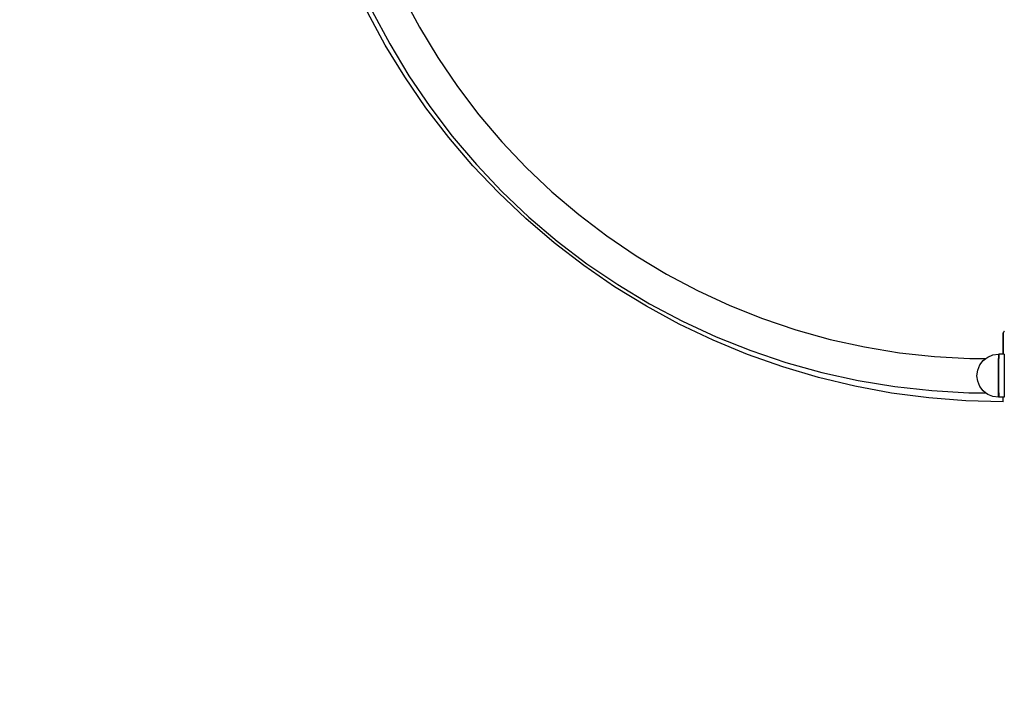
# Model space of a CAD drawing. Units: inches. Extents: x -253 to 333, y -246 to 253.
# Drawn here: x -122 to -30, y -120 to -57 of the extents above; entities that cross this region are included whole.
import ezdxf

# ---------------------------------------------------------------- set-up
doc = ezdxf.new("R2010")
doc.units = ezdxf.units.IN
doc.header["$MEASUREMENT"] = 0

# ---------------------------------------------------------------- blocks, each defined once
blk = doc.blocks.new('0111')
for p, q in [((-86.136, -55.213), (-84.594, -58.118)), ((-87.774, -59.792), (-89.433, -56.737)), ((-88.987, -56.629), (-87.365, -59.686)), ((-84.594, -58.118), (-82.897, -60.935)), ((-85.958, -62.756), (-87.774, -59.792)), ((-87.365, -59.686), (-85.579, -62.651)), ((-82.897, -60.935), (-81.051, -63.657)), ((-83.989, -65.621), (-85.958, -62.756)), ((-85.579, -62.651), (-83.636, -65.515)), ((-81.051, -63.657), (-79.06, -66.275)), ((-81.873, -68.379), (-83.989, -65.621)), ((-83.636, -65.515), (-81.541, -68.27)), ((-79.06, -66.275), (-76.931, -68.781)), ((-79.615, -71.022), (-81.873, -68.379)), ((-81.541, -68.27), (-79.3, -70.907)), ((-76.931, -68.781), (-74.669, -71.169)), ((-77.222, -73.544), (-79.615, -71.022)), ((-79.3, -70.907), (-76.92, -73.42)), ((-74.669, -71.169), (-72.281, -73.43)), ((-74.7, -75.936), (-77.222, -73.544)), ((-76.92, -73.42), (-74.408, -75.8)), ((-72.281, -73.43), (-69.775, -75.56)), ((-72.057, -78.194), (-74.7, -75.936)), ((-74.408, -75.8), (-71.77, -78.041)), ((-69.775, -75.56), (-67.157, -77.551)), ((-67.157, -77.551), (-64.436, -79.397)), ((-69.299, -80.31), (-72.057, -78.194)), ((-71.77, -78.041), (-69.015, -80.136)), ((-64.436, -79.397), (-61.618, -81.094)), ((-66.434, -82.279), (-69.299, -80.31)), ((-69.015, -80.136), (-66.151, -82.079)), ((-61.618, -81.094), (-58.713, -82.635)), ((-63.47, -84.096), (-66.434, -82.279)), ((-66.151, -82.079), (-63.186, -83.864)), ((-58.713, -82.635), (-55.729, -84.018)), ((-60.415, -85.754), (-63.47, -84.096)), ((-63.186, -83.864), (-60.129, -85.487)), ((-55.729, -84.018), (-52.674, -85.237)), ((-57.277, -87.251), (-60.415, -85.754)), ((-60.129, -85.487), (-56.988, -86.941)), ((-52.674, -85.237), (-49.558, -86.289)), ((-56.988, -86.941), (-53.774, -88.224)), ((-49.558, -86.289), (-46.39, -87.171)), ((-30.269, -86.571), (-30.27, -86.592)), ((-30.27, -88.556), (-30.27, -86.592)), ((-30.266, -86.55), (-30.269, -86.571)), ((-30.26, -86.53), (-30.266, -86.55)), ((-30.253, -86.51), (-30.26, -86.53)), ((-30.246, -86.5), (-30.253, -86.51)), ((-30.247, -86.509), (-30.246, -86.5)), ((-30.247, -86.519), (-30.247, -86.509)), ((-30.247, -88.556), (-30.247, -86.519)), ((-30.243, -86.492), (-30.246, -86.5)), ((-30.232, -86.474), (-30.243, -86.492)), ((-30.219, -86.458), (-30.232, -86.474)), ((-30.204, -86.443), (-30.219, -86.458)), ((-30.188, -86.43), (-30.204, -86.443)), ((-30.17, -86.418), (-30.188, -86.43)), ((-30.178, -86.405), (-30.175, -86.404)), ((-54.066, -88.581), (-57.277, -87.251)), ((-46.39, -87.171), (-43.179, -87.88)), ((-43.179, -87.88), (-39.934, -88.415)), ((-50.789, -89.742), (-54.066, -88.581)), ((-53.774, -88.224), (-50.495, -89.332)), ((-39.934, -88.415), (-36.664, -88.774)), ((-36.664, -88.774), (-33.381, -88.955)), ((-31.891, -88.957), (-31.72, -88.825)), ((-31.72, -88.825), (-31.237, -88.625)), ((-31.237, -88.625), (-30.72, -88.557)), ((-30.72, -88.557), (-30.72, -88.958)), ((-30.715, -88.558), (-30.715, -88.958)), ((-30.27, -88.556), (-30.68, -88.556)), ((-30.68, -88.556), (-30.68, -88.958)), ((-30.247, -88.556), (-30.27, -88.556)), ((-30.18, -88.556), (-30.247, -88.556)), ((-30.18, -88.556), (-30.18, -92.556)), ((-47.456, -90.729), (-50.789, -89.742)), ((-50.495, -89.332), (-47.161, -90.26)), ((-33.381, -88.955), (-31.891, -88.957)), ((-32.651, -90.039), (-32.452, -89.557)), ((-32.452, -89.557), (-32.134, -89.143)), ((-32.134, -89.143), (-31.891, -88.957)), ((-30.72, -88.958), (-30.715, -88.958)), ((-30.72, -92.141), (-30.72, -88.958)), ((-30.715, -88.958), (-30.68, -88.958)), ((-30.715, -88.958), (-30.715, -92.141)), ((-30.68, -92.141), (-30.68, -88.958)), ((-47.161, -90.26), (-43.781, -91.007)), ((-32.72, -90.557), (-32.651, -90.039)), ((-32.651, -91.075), (-32.72, -90.557)), ((-44.075, -91.541), (-47.456, -90.729)), ((-40.657, -92.174), (-44.075, -91.541)), ((-43.781, -91.007), (-40.366, -91.569)), ((-40.366, -91.569), (-36.926, -91.947)), ((-32.452, -91.557), (-32.651, -91.075)), ((-32.134, -91.971), (-32.452, -91.557)), ((-37.211, -92.628), (-40.657, -92.174)), ((-36.926, -91.947), (-33.47, -92.138)), ((-33.47, -92.138), (-31.915, -92.139)), ((-31.915, -92.139), (-32.134, -91.971)), ((-31.72, -92.289), (-31.915, -92.139)), ((-31.237, -92.489), (-31.72, -92.289)), ((-30.72, -92.557), (-31.237, -92.489)), ((-30.72, -92.141), (-30.715, -92.141)), ((-30.72, -92.557), (-30.72, -92.141)), ((-30.715, -92.141), (-30.68, -92.141)), ((-30.715, -92.557), (-30.715, -92.141)), ((-30.68, -92.141), (-30.68, -92.556)), ((-33.745, -92.901), (-37.211, -92.628)), ((-30.27, -92.991), (-33.745, -92.901)), ((-30.27, -92.556), (-30.68, -92.556)), ((-30.27, -92.991), (-30.27, -92.556)), ((-30.18, -92.556), (-30.27, -92.556))]:
    blk.add_line(p, q)
blk.add_lwpolyline([(73.061, -244.506, 0.24458), (197.641, -184.069), (233.334, -184.069, 0.414214), (333.334, -84.069), (333.334, -29.04, 0.414214), (233.334, 70.96), (197.641, 70.96), (197.641, 103.264, 0.414214), (47.641, 253.264), (-30.075, 253.264, 0.333395), (-174.085, 145.232, 0.202773), (-252.868, -12.514), (-252.868, -28.843, 0.4109), (-28.907, -244.506), (73.061, -244.506)], format="xyb")

msp = doc.modelspace()

# ---------------------------------------------------------------- block references
msp.add_blockref('0111', (0, 0))

doc.saveas('drawing.dxf')
